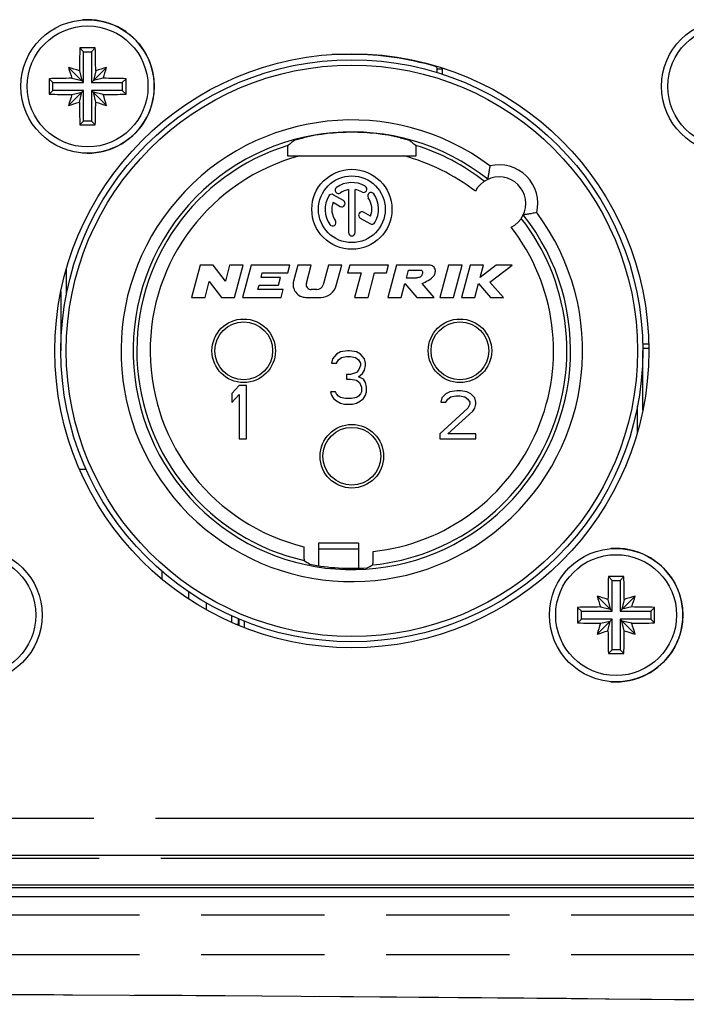
# Model space of a CAD drawing. Units: millimetres. Extents: x 0 to 420, y 0 to 297.
# Drawn here: x 357 to 369, y 229 to 247 of the extents above; entities that cross this region are included whole.
import ezdxf

# ---------------------------------------------------------------- set-up
doc = ezdxf.new("R2010")
doc.units = ezdxf.units.MM
doc.header["$LTSCALE"] = 23.1
doc.linetypes.add('PHANTOM', pattern=[0.8, 0.45, -0.05, 0.1, -0.05, 0.1, -0.05])
doc.layers.get('0').update_dxf_attribs({"linetype": 'CONTINUOUS'})
for name, color, linetype in [('_24_IMPORT', 7, 'CONTINUOUS'), ('_26_DATUM_AXIS', 7, 'CONTINUOUS'), ('BEZUGSACHSEN', 7, 'CONTINUOUS'), ('RUNDUNGEN', 7, 'CONTINUOUS')]:
    doc.layers.add(name, color=color, linetype=linetype)

msp = doc.modelspace()

# ---------------------------------------------------------------- linework, layer by layer
at = {"color": 7, "linetype": 'CONTINUOUS'}
for p, q in [((357.78095, 246.38645), (357.71065, 246.45674)), ((357.78095, 246.38645), (357.93095, 246.38645)), ((357.78095, 245.81145), (357.78095, 246.38645)), ((357.93095, 246.38645), (358.00124, 246.45674)), ((357.93095, 246.38645), (357.93095, 245.81145)), ((357.78095, 245.81145), (357.49855, 246.09385)), ((357.70342, 246.02891), (357.74604, 245.84636)), ((357.93095, 245.81145), (358.21335, 246.09385)), ((358.00848, 246.02891), (357.96586, 245.84636)), ((357.20595, 245.81145), (357.13565, 245.88174)), ((357.20595, 245.81145), (357.78095, 245.81145)), ((357.20595, 245.66145), (357.20595, 245.81145)), ((357.56349, 245.88898), (357.74604, 245.84636)), ((357.93095, 245.81145), (358.50595, 245.81145)), ((358.1484, 245.88898), (357.96586, 245.84636)), ((358.50595, 245.81145), (358.57624, 245.88174)), ((358.50595, 245.81145), (358.50595, 245.66145)), ((357.20595, 245.66145), (357.13565, 245.59116)), ((357.78095, 245.66145), (357.20595, 245.66145)), ((357.78095, 245.66145), (357.49855, 245.37905)), ((357.56349, 245.58392), (357.74604, 245.62654)), ((357.70342, 245.44399), (357.74604, 245.62654)), ((357.78095, 245.08645), (357.78095, 245.66145)), ((358.50595, 245.66145), (357.93095, 245.66145)), ((357.93095, 245.66145), (357.93095, 245.08645)), ((357.93095, 245.66145), (358.21335, 245.37905)), ((358.1484, 245.58392), (357.96586, 245.62654)), ((358.00848, 245.44399), (357.96586, 245.62654)), ((358.50595, 245.66145), (358.57624, 245.59116)), ((357.78095, 245.08645), (357.71065, 245.01616)), ((357.93095, 245.08645), (357.78095, 245.08645)), ((357.93095, 245.08645), (358.00124, 245.01616)), ((367.68095, 236.48645), (367.61065, 236.55674)), ((367.83095, 236.48645), (367.90124, 236.55674)), ((367.68095, 236.48645), (367.83095, 236.48645)), ((367.68095, 235.91145), (367.68095, 236.48645)), ((367.83095, 236.48645), (367.83095, 235.91145)), ((367.68095, 235.91145), (367.39855, 236.19385)), ((367.83095, 235.91145), (368.11335, 236.19385)), ((367.60342, 236.12891), (367.64604, 235.94636)), ((367.90848, 236.12891), (367.86586, 235.94636)), ((367.10595, 235.91145), (367.03565, 235.98174)), ((367.10595, 235.91145), (367.68095, 235.91145)), ((367.10595, 235.76145), (367.10595, 235.91145)), ((367.46349, 235.98898), (367.64604, 235.94636)), ((367.83095, 235.91145), (368.40595, 235.91145)), ((368.0484, 235.98898), (367.86586, 235.94636)), ((368.40595, 235.91145), (368.47624, 235.98174)), ((368.40595, 235.91145), (368.40595, 235.76145)), ((367.10595, 235.76145), (367.03565, 235.69116)), ((367.68095, 235.76145), (367.10595, 235.76145)), ((367.68095, 235.76145), (367.39855, 235.47905)), ((367.46349, 235.68392), (367.64604, 235.72654)), ((367.60342, 235.54399), (367.64604, 235.72654)), ((367.68095, 235.18645), (367.68095, 235.76145)), ((368.40595, 235.76145), (367.83095, 235.76145)), ((367.83095, 235.76145), (368.11335, 235.47905)), ((367.83095, 235.76145), (367.83095, 235.18645)), ((368.0484, 235.68392), (367.86586, 235.72654)), ((367.90848, 235.54399), (367.86586, 235.72654)), ((368.40595, 235.76145), (368.47624, 235.69116)), ((367.68095, 235.18645), (367.61065, 235.11616)), ((367.83095, 235.18645), (367.68095, 235.18645)), ((367.83095, 235.18645), (367.90124, 235.11616)), ((313.30595, 230.78645), (388.30595, 230.78645)), ((313.95595, 230.56477), (387.65595, 230.56477))]:
    msp.add_line(p, q, dxfattribs=at)
at = {"color": 9, "linetype": 'CONTINUOUS'}
for p, q in [((387.43724, 231.33645), (314.17465, 231.33645)), ((313.95595, 230.73679), (387.65595, 230.73679))]:
    msp.add_line(p, q, dxfattribs=at)
at = {"color": 7, "linetype": 'CONTINUOUS'}
for centre, radius, start, end in [((357.85595, 245.73645), 1.25, 265.561478, 94.429914), ((387.43819, 245.73994), 29.73618, 178.618723, 179.443205), ((357.85596, 216.06434), 30.39275, 89.72612, 90.27388), ((328.38901, 245.74189), 29.62086, 0.55519, 1.382882), ((355.09446, 238.15418), 8.29566, 71.669534, 73.153936), ((365.43822, 248.49794), 8.29566, 196.846064, 198.330466), ((360.61744, 238.15418), 8.29566, 106.846064, 108.330466), ((350.27368, 248.49794), 8.29566, 341.669534, 343.153936), ((387.52819, 245.73645), 30.39288, 179.726096, 180.273904), ((357.85051, 216.26951), 29.62086, 90.55519, 91.382882), ((357.85944, 216.1542), 29.73618, 88.618723, 89.443205), ((328.18371, 245.73645), 30.39288, 359.726096, 0.273904), ((357.85246, 275.3187), 29.73618, 268.618723, 269.443205), ((357.86139, 275.20339), 29.62086, 270.55519, 271.382882), ((365.43822, 242.97496), 8.29566, 161.669534, 163.153936), ((355.09446, 253.31872), 8.29566, 286.846064, 288.330466), ((387.32289, 245.73101), 29.62086, 180.55519, 181.382882), ((328.2737, 245.73296), 29.73618, 358.618723, 359.443205), ((360.61744, 253.31872), 8.29566, 251.669534, 253.153936), ((350.27368, 242.97496), 8.29566, 16.846064, 18.330466), ((357.85596, 275.40856), 30.39275, 269.72612, 270.27388), ((362.0563, 237.11195), 0.14998, 177.947074, 179.999831), ((367.75595, 235.83645), 1.25, 265.561478, 94.429914), ((397.33819, 235.83994), 29.73618, 178.618723, 179.443205), ((367.75596, 206.16434), 30.39275, 89.72612, 90.27388), ((338.28901, 235.84189), 29.62086, 0.55519, 1.382882), ((364.99446, 228.25418), 8.29566, 71.669534, 73.153936), ((375.33822, 238.59794), 8.29566, 196.846064, 198.330466), ((370.51744, 228.25418), 8.29566, 106.846064, 108.330466), ((360.17368, 238.59794), 8.29566, 341.669534, 343.153936), ((397.42819, 235.83645), 30.39288, 179.726096, 180.273904), ((367.75051, 206.36951), 29.62086, 90.55519, 91.382882), ((367.75944, 206.2542), 29.73618, 88.618723, 89.443205), ((338.08371, 235.83645), 30.39288, 359.726096, 0.273904), ((367.75246, 265.4187), 29.73618, 268.618723, 269.443205), ((375.33822, 233.07496), 8.29566, 161.669534, 163.153936), ((367.76139, 265.30339), 29.62086, 270.55519, 271.382882), ((360.17368, 233.07496), 8.29566, 16.846064, 18.330466), ((364.99446, 243.41872), 8.29566, 286.846064, 288.330466), ((397.22289, 235.83101), 29.62086, 180.55519, 181.382882), ((338.1737, 235.83296), 29.73618, 358.618723, 359.443205), ((370.51744, 243.41872), 8.29566, 251.669534, 253.153936), ((367.75596, 265.50856), 30.39275, 269.72612, 270.27388)]:
    msp.add_arc(centre, radius, start, end, dxfattribs=at)
at = {"color": 9, "linetype": 'CONTINUOUS'}
for start, end in [(104.944701, 256.225042), (276.072206, 37.758091)]:
    msp.add_arc((362.80595, 240.78645), 3.77778, start, end, dxfattribs=at)
at = {"color": 7, "linetype": 'CONTINUOUS'}
for points, knots in [([(361.90633, 237.11227), (361.90634, 237.09611), (361.90643, 237.06437), (361.90679, 237.01822), (361.90736, 236.97549), (361.90813, 236.93776), (361.90893, 236.91009), (361.9097, 236.89153), (361.91024, 236.88059), (361.91086, 236.87194), (361.91133, 236.86535), (361.91209, 236.86156), (361.91231, 236.85928), (361.9128, 236.85896)], [0, 0, 0, 0, 0.19115656, 0.37547435, 0.54598049, 0.69669269, 0.82195133, 0.87337979, 0.91663469, 0.95123196, 0.97675916, 0.99301639, 1, 1, 1, 1]), ([(363.19909, 236.77792), (363.19959, 236.77817), (363.19981, 236.78042), (363.20057, 236.78401), (363.20104, 236.79045), (363.20166, 236.79889), (363.20221, 236.80963), (363.20298, 236.82794), (363.20379, 236.85538), (363.20456, 236.89294), (363.20513, 236.93565), (363.20549, 236.98186), (363.20557, 237.01367), (363.20557, 237.02986)], [0, 0, 0, 0, 0.00661113, 0.02235911, 0.04729684, 0.0812705, 0.12392526, 0.1748269, 0.29945342, 0.45028663, 0.62169425, 0.80743762, 1, 1, 1, 1])]:
    msp.add_open_spline(points, degree=3, knots=knots, dxfattribs=at)
at = {"layer": '_24_IMPORT', "color": 7, "linetype": 'CONTINUOUS'}
for p, q in [((368.36659, 240.91145), (368.25186, 240.91145)), ((357.83395, 238.56145), (357.7081, 238.56145)), ((359.25595, 236.50478), (359.25595, 236.65328)), ((359.75595, 236.1354), (359.75595, 236.27081)), ((360.08095, 235.9377), (360.08095, 236.06661))]:
    msp.add_line(p, q, dxfattribs=at)
at = {"layer": '_24_IMPORT', "color": 9, "linetype": 'CONTINUOUS'}
msp.add_line((368.25434, 240.83559), (368.36845, 240.83559), dxfattribs=at)
at = {"layer": '_26_DATUM_AXIS', "color": 9, "linetype": 'CONTINUOUS'}
for p, q in [((362.80595, 246.33645), (362.43965, 246.33645)), ((362.80595, 246.33645), (362.80595, 246.34895)), ((364.37004, 246.11149), (364.37341, 246.12295)), ((364.40595, 246.06353), (364.50595, 246.06353)), ((364.40595, 245.9963), (364.40595, 246.06353)), ((357.45595, 242.30722), (357.45595, 241.82568)), ((368.15595, 239.26567), (368.15595, 239.74722)), ((362.18095, 237.08076), (362.93095, 237.08076)), ((360.78887, 235.72346), (360.78887, 235.60321))]:
    msp.add_line(p, q, dxfattribs=at)
at = {"layer": '_26_DATUM_AXIS', "color": 7, "linetype": 'CONTINUOUS'}
for p, q in [((364.50595, 245.96453), (364.50595, 246.06353)), ((361.59972, 244.43645), (364.01217, 244.43645)), ((362.74345, 243.8062), (362.74345, 242.99895)), ((362.86845, 242.99895), (362.86845, 243.8062)), ((362.45448, 243.5672), (362.58575, 243.49141)), ((362.64825, 243.59967), (362.45831, 243.70933)), ((363.15741, 243.3057), (363.02664, 243.3812)), ((362.96414, 243.27295), (363.15358, 243.16357)), ((359.96798, 242.39118), (359.80595, 241.78645)), ((360.20988, 242.39118), (359.96798, 242.39118)), ((360.43676, 242.09097), (360.20988, 242.39118)), ((360.5172, 242.39118), (360.43676, 242.09097)), ((360.76763, 242.39118), (360.5172, 242.39118)), ((360.60559, 241.78645), (360.76763, 242.39118)), ((360.91788, 242.39118), (360.75584, 241.78645)), ((361.64355, 242.39118), (360.91788, 242.39118)), ((361.60467, 242.24604), (361.64355, 242.39118)), ((361.79381, 242.39118), (361.71336, 242.09095)), ((362.04423, 242.39118), (361.79381, 242.39118)), ((361.95372, 242.05338), (362.04423, 242.39118)), ((362.36582, 242.39118), (362.26669, 242.02123)), ((362.61624, 242.39118), (362.36582, 242.39118)), ((362.51425, 242.01056), (362.61624, 242.39118)), ((362.7665, 242.39118), (362.72761, 242.24604)), ((363.49217, 242.39118), (362.7665, 242.39118)), ((363.45328, 242.24604), (363.49217, 242.39118)), ((363.64243, 242.39118), (363.48039, 241.78645)), ((364.24715, 242.39118), (363.64243, 242.39118)), ((363.82804, 242.14929), (363.86692, 242.29442)), ((363.86692, 242.29442), (364.10882, 242.29442)), ((364.61912, 242.39118), (364.45708, 241.78645)), ((364.86954, 242.39118), (364.61912, 242.39118)), ((364.70751, 241.78645), (364.86954, 242.39118)), ((365.0198, 242.39118), (364.85776, 241.78645)), ((365.27022, 242.39118), (365.0198, 242.39118)), ((365.50953, 242.39118), (365.20762, 242.15753)), ((365.20762, 242.15753), (365.27022, 242.39118)), ((365.39343, 242.07193), (365.80595, 242.39118)), ((365.80595, 242.39118), (365.50953, 242.39118)), ((360.05637, 241.78645), (360.13681, 242.08666)), ((360.13681, 242.08666), (360.3637, 241.78645)), ((361.10672, 242.16135), (361.12942, 242.24604)), ((361.46956, 242.16135), (361.10672, 242.16135)), ((361.12942, 242.24604), (361.60467, 242.24604)), ((361.43067, 242.01621), (361.46956, 242.16135)), ((362.72761, 242.24604), (362.98159, 242.24604)), ((362.98159, 242.24604), (362.85845, 241.78645)), ((363.10887, 241.78645), (363.23202, 242.24604)), ((363.23202, 242.24604), (363.45328, 242.24604)), ((364.00945, 242.14929), (363.82804, 242.14929)), ((361.04514, 241.93152), (361.06783, 242.01621)), ((361.52039, 241.93152), (361.04514, 241.93152)), ((361.06783, 242.01621), (361.43067, 242.01621)), ((361.48152, 241.78645), (361.52039, 241.93152)), ((362.14986, 241.93158), (362.04718, 241.93158)), ((363.73081, 241.78645), (363.79968, 242.04346)), ((363.79968, 242.04346), (364.02464, 241.78645)), ((364.34611, 241.78645), (364.12115, 242.04346)), ((365.10819, 241.78645), (365.17705, 242.04346)), ((365.17705, 242.04346), (365.40256, 241.78645)), ((365.64391, 241.78645), (365.39343, 242.07193)), ((357.35595, 241.89744), (357.35595, 240.78645)), ((359.80595, 241.78645), (360.05637, 241.78645)), ((360.3637, 241.78645), (360.60559, 241.78645)), ((360.75584, 241.78645), (361.48152, 241.78645)), ((361.94701, 241.78645), (362.22219, 241.78645)), ((362.85845, 241.78645), (363.10887, 241.78645)), ((363.48039, 241.78645), (363.73081, 241.78645)), ((364.02464, 241.78645), (364.34611, 241.78645)), ((364.45708, 241.78645), (364.70751, 241.78645)), ((364.85776, 241.78645), (365.10819, 241.78645)), ((365.40256, 241.78645), (365.64391, 241.78645)), ((362.44345, 240.63751), (362.4247, 240.55241)), ((362.51845, 240.72262), (362.44345, 240.63751)), ((362.59345, 240.76517), (362.51845, 240.72262)), ((362.51845, 240.55241), (362.55595, 240.61624)), ((362.55595, 240.61624), (362.6122, 240.65879)), ((362.7247, 240.78645), (362.59345, 240.76517)), ((362.6122, 240.65879), (362.70595, 240.68007)), ((362.70595, 240.68007), (362.78095, 240.68007)), ((362.7622, 240.78645), (362.7247, 240.78645)), ((362.89345, 240.76517), (362.7622, 240.78645)), ((362.78095, 240.68007), (362.8747, 240.65879)), ((362.8747, 240.65879), (362.93095, 240.61624)), ((362.96845, 240.72262), (362.89345, 240.76517)), ((362.93095, 240.61624), (362.96845, 240.55241)), ((363.04345, 240.63751), (362.96845, 240.72262)), ((363.0622, 240.55241), (363.04345, 240.63751)), ((368.25595, 239.67546), (368.25595, 240.78645)), ((362.4247, 240.55241), (362.51845, 240.55241)), ((362.96845, 240.50985), (362.93095, 240.42475)), ((362.96845, 240.55241), (362.96845, 240.50985)), ((363.04345, 240.42475), (363.0622, 240.50985)), ((363.0622, 240.50985), (363.0622, 240.55241)), ((362.78095, 240.33964), (362.70595, 240.33964)), ((362.70595, 240.33964), (362.70595, 240.25453)), ((362.70595, 240.25453), (362.78095, 240.25453)), ((362.89345, 240.38219), (362.78095, 240.33964)), ((362.78095, 240.25453), (362.89345, 240.23326)), ((362.93095, 240.42475), (362.89345, 240.38219)), ((362.93095, 240.29709), (363.00595, 240.36092)), ((363.0247, 240.25453), (362.93095, 240.29709)), ((363.00595, 240.36092), (363.04345, 240.42475)), ((363.0622, 240.1907), (363.0247, 240.25453)), ((360.69345, 240.13645), (360.55595, 239.98751)), ((360.83095, 240.13645), (360.69345, 240.13645)), ((360.83095, 239.13645), (360.83095, 240.13645)), ((362.89345, 240.23326), (362.9497, 240.1907)), ((362.9497, 240.1907), (362.9872, 240.1056)), ((362.9872, 240.1056), (362.9872, 240.02049)), ((363.08095, 240.1056), (363.0622, 240.1907)), ((363.08095, 240.02049), (363.08095, 240.1056)), ((360.55595, 239.98751), (360.55595, 239.8173)), ((360.55595, 239.8173), (360.69345, 239.96624)), ((360.69345, 239.96624), (360.69345, 239.13645)), ((362.4997, 240.02049), (362.40595, 240.02049)), ((362.40595, 240.02049), (362.4247, 239.95666)), ((362.4247, 239.95666), (362.4622, 239.89283)), ((362.4622, 239.89283), (362.51845, 239.85028)), ((362.51845, 239.97794), (362.4997, 240.02049)), ((362.55595, 239.93539), (362.51845, 239.97794)), ((362.59345, 239.91411), (362.55595, 239.93539)), ((362.6872, 239.89283), (362.59345, 239.91411)), ((362.7997, 239.89283), (362.6872, 239.89283)), ((362.89345, 239.91411), (362.7997, 239.89283)), ((362.93095, 239.93539), (362.89345, 239.91411)), ((362.96845, 239.97794), (362.93095, 239.93539)), ((362.9872, 240.02049), (362.96845, 239.97794)), ((362.96845, 239.85028), (363.0247, 239.89283)), ((363.0247, 239.89283), (363.0622, 239.95666)), ((363.0622, 239.95666), (363.08095, 240.02049)), ((364.49345, 239.90241), (364.4747, 239.82581)), ((364.56845, 239.979), (364.49345, 239.90241)), ((364.64345, 240.0173), (364.56845, 239.979)), ((364.56845, 239.82581), (364.60595, 239.88326)), ((364.60595, 239.88326), (364.6622, 239.92156)), ((364.7747, 240.03645), (364.64345, 240.0173)), ((364.6622, 239.92156), (364.75595, 239.9407)), ((364.75595, 239.9407), (364.83095, 239.9407)), ((364.8497, 240.03645), (364.7747, 240.03645)), ((364.83095, 239.9407), (364.9247, 239.92156)), ((364.9622, 240.0173), (364.8497, 240.03645)), ((364.9247, 239.92156), (364.98095, 239.88326)), ((365.0372, 239.979), (364.9622, 240.0173)), ((364.98095, 239.88326), (365.01845, 239.82581)), ((365.1122, 239.90241), (365.0372, 239.979)), ((365.13095, 239.82581), (365.1122, 239.90241)), ((362.51845, 239.85028), (362.59345, 239.80773)), ((362.59345, 239.80773), (362.66845, 239.78645)), ((362.66845, 239.78645), (362.81845, 239.78645)), ((362.81845, 239.78645), (362.89345, 239.80773)), ((362.89345, 239.80773), (362.96845, 239.85028)), ((364.98095, 239.71092), (364.45595, 239.23219)), ((364.4747, 239.82581), (364.56845, 239.82581)), ((365.01845, 239.78751), (364.98095, 239.71092)), ((365.01845, 239.82581), (365.01845, 239.78751)), ((365.0747, 239.65347), (365.1122, 239.71092)), ((365.1122, 239.71092), (365.13095, 239.78751)), ((365.13095, 239.78751), (365.13095, 239.82581)), ((364.60595, 239.23219), (365.0747, 239.65347)), ((360.69345, 239.13645), (360.83095, 239.13645)), ((364.45595, 239.23219), (364.45595, 239.13645)), ((364.45595, 239.13645), (365.13095, 239.13645)), ((365.13095, 239.23219), (364.60595, 239.23219)), ((365.13095, 239.13645), (365.13095, 239.23219)), ((362.93095, 237.18645), (362.18095, 237.18645)), ((362.18095, 237.18645), (362.18095, 236.76132)), ((362.93095, 237.18645), (362.93095, 236.71505)), ((360.55595, 235.69945), (360.55595, 235.82578)), ((360.68537, 235.65958), (360.64959, 235.65958)), ((360.68537, 235.64444), (360.68537, 235.76592)), ((360.68887, 235.76445), (360.68887, 235.64296))]:
    msp.add_line(p, q, dxfattribs=at)
for centre, radius in [((362.80595, 240.78645), 5.45), ((362.80595, 243.43645), 0.75), ((362.80595, 243.43645), 0.625), ((360.78095, 240.78645), 0.595), ((364.83095, 240.78645), 0.595), ((362.80595, 238.81145), 0.595)]:
    msp.add_circle(centre, radius, dxfattribs=at)
at = {"layer": '_26_DATUM_AXIS', "color": 9, "linetype": 'CONTINUOUS'}
for centre, radius in [((362.80595, 240.78645), 5.35), ((360.78095, 240.78645), 0.54164), ((364.83095, 240.78645), 0.54164), ((362.80595, 238.81145), 0.54164)]:
    msp.add_circle(centre, radius, dxfattribs=at)
for centre, radius, start, end in [((362.80595, 240.78645), 5.55, 73.631206, 90), ((364.35595, 246.06353), 0.04999, 0, 73.631206), ((362.80595, 240.78645), 4.3225, 53.228825, 36.771175), ((362.80595, 240.78645), 4.09751, 51.587199, 38.412801), ((362.80595, 240.78645), 4.02777, 107.333242, 257.18831), ((362.80595, 240.78645), 4.02777, 51.99253, 72.666758), ((362.80595, 240.78645), 3.77778, 52.241909, 75.055299), ((365.56366, 243.54417), 0.725, 346.424128, 103.575872), ((362.80595, 240.78645), 4.02777, 275.601514, 38.00747)]:
    msp.add_arc(centre, radius, start, end, dxfattribs=at)
at = {"layer": '_26_DATUM_AXIS', "color": 7, "linetype": 'CONTINUOUS'}
for centre, radius, start, end in [((364.35595, 246.06353), 0.14999, 0, 7.290411), ((362.80595, 240.78645), 4.09188, 77.238399, 102.761601), ((362.80595, 243.43645), 0.5, 60, 125), ((365.56366, 243.54417), 0.5, 297.259471, 152.740529), ((362.55501, 243.79483), 0.0625, 125, 305), ((362.80595, 243.43645), 0.375, 99.594068, 125), ((362.80595, 243.43645), 0.375, 60, 80.405932), ((363.0247, 243.81534), 0.0625, 240, 60), ((363.16433, 243.68739), 0.0625, 35, 215), ((362.80595, 243.43645), 0.5, 150, 215), ((362.42706, 243.6552), 0.0625, 60, 150), ((362.80595, 243.43645), 0.375, 159.594068, 215), ((362.617, 243.54554), 0.0625, 240, 60), ((362.80595, 243.43645), 0.375, 339.594068, 35), ((362.80595, 243.43645), 0.5, 330, 35), ((362.99539, 243.32707), 0.0625, 60, 240), ((362.44757, 243.18551), 0.0625, 215, 35), ((363.18483, 243.2177), 0.0625, 240, 330), ((362.80595, 242.99895), 0.0625, 180, 360), ((361.94701, 242.02834), 0.24189, 165, 270), ((362.04718, 242.02834), 0.09676, 165, 270), ((362.14986, 242.05253), 0.12095, 270, 345), ((362.22219, 242.08881), 0.30236, 270, 345), ((362.80595, 240.78645), 4.07369, 258.879418, 274.021784)]:
    msp.add_arc(centre, radius, start, end, dxfattribs=at)
for centre, major_axis, start_param, end_param in [((365.18107, 240.78645), (5.55606, 0), 2.23591673, 2.26980705), ((360.43083, 240.78645), (5.55606, 0), 0.8717856, 0.90567592), ((365.11246, 240.78645), (5.39557, 0), -2.20559608, -2.18108551), ((360.61124, 240.78645), (5.13403, 0), -1.06656648, -1.04250374)]:
    msp.add_ellipse(centre, major_axis=major_axis, ratio=0.9040235, start_param=start_param, end_param=end_param, dxfattribs=at)
for points, knots in [([(361.75212, 244.73861), (361.75317, 244.73936), (361.75773, 244.74025), (361.76655, 244.74333), (361.78079, 244.74708), (361.79931, 244.75217), (361.8216, 244.75793), (361.85621, 244.76662), (361.88338, 244.77302), (361.90207, 244.77725)], [0, 0, 0, 0, 0.02495442, 0.08690988, 0.18296864, 0.30886914, 0.45936628, 0.62880285, 1, 1, 1, 1]), ([(363.70982, 244.77725), (363.72852, 244.77302), (363.75569, 244.76662), (363.79029, 244.75793), (363.81259, 244.75217), (363.8311, 244.74708), (363.84535, 244.74333), (363.85416, 244.74025), (363.85872, 244.73936), (363.85977, 244.73861)], [0, 0, 0, 0, 0.37119715, 0.54063372, 0.69113086, 0.81703136, 0.91309012, 0.97504558, 1, 1, 1, 1]), ([(361.60596, 244.63131), (361.60559, 244.63102), (361.60533, 244.62935), (361.60474, 244.62643), (361.6043, 244.62154), (361.60353, 244.61188), (361.60274, 244.59582), (361.60189, 244.57236), (361.60115, 244.54377), (361.60028, 244.4979), (361.59989, 244.46165), (361.59972, 244.43645)], [0, 0, 0, 0, 0.00723177, 0.02321145, 0.04799543, 0.08143432, 0.17293967, 0.29464957, 0.44262222, 0.61257496, 1, 1, 1, 1]), ([(364.01217, 244.43645), (364.012, 244.46165), (364.01162, 244.4979), (364.01075, 244.54377), (364.01001, 244.57236), (364.00915, 244.59582), (364.00836, 244.61188), (364.00759, 244.62154), (364.00716, 244.62643), (364.00657, 244.62935), (364.00631, 244.63102), (364.00594, 244.63131)], [0, 0, 0, 0, 0.38742504, 0.55737778, 0.70535043, 0.82706033, 0.91856568, 0.95200457, 0.97678855, 0.99276823, 1, 1, 1, 1]), ([(365.39348, 244.24891), (365.39037, 244.23372), (365.38439, 244.20373), (365.37618, 244.15971), (365.369, 244.11817), (365.36301, 244.08052), (365.35893, 244.05219), (365.35624, 244.03269), (365.35473, 244.02085), (365.35337, 244.01142), (365.35294, 244.00394), (365.35181, 244.00008), (365.35233, 243.99731), (365.35182, 243.99707)], [0, 0, 0, 0, 0.18214701, 0.35926835, 0.52607282, 0.67739886, 0.8073352, 0.86213626, 0.90898298, 0.94703751, 0.97546658, 0.99340981, 1, 1, 1, 1]), ([(366.26841, 243.37398), (366.25313, 243.37085), (366.22296, 243.36484), (366.17869, 243.35659), (366.13693, 243.34937), (366.09914, 243.3434), (366.07076, 243.33929), (366.05127, 243.33659), (366.03951, 243.33512), (366.03024, 243.33383), (366.02303, 243.33342), (366.01936, 243.33235), (366.01678, 243.33277), (366.01656, 243.3323)], [0, 0, 0, 0, 0.18319209, 0.3614319, 0.529077, 0.68092833, 0.81100836, 0.86578611, 0.91237735, 0.94973253, 0.97702768, 0.99388396, 1, 1, 1, 1]), ([(364.10882, 242.29442), (364.10927, 242.29423), (364.11987, 242.28933), (364.13653, 242.2556), (364.12254, 242.21248), (364.09427, 242.16599), (364.04951, 242.15399), (364.01868, 242.15051), (364.00945, 242.14929)], [0, 0, 0, 0, 0.00683537, 0.16262188, 0.42260268, 0.59336498, 0.86746937, 1, 1, 1, 1]), ([(364.12115, 242.04346), (364.1547, 242.06452), (364.24313, 242.10297), (364.34057, 242.16869), (364.37591, 242.26074), (364.36762, 242.34122), (364.30739, 242.38806), (364.26323, 242.39331), (364.24715, 242.39118)], [0, 0, 0, 0, 0.23907038, 0.50357409, 0.61862568, 0.767269, 0.91279902, 1, 1, 1, 1])]:
    msp.add_open_spline(points, degree=3, knots=knots, dxfattribs=at)
at = {"layer": 'BEZUGSACHSEN', "color": 7, "linetype": 'CONTINUOUS'}
msp.add_circle((362.80595, 240.78645), 5.5625, dxfattribs=at)
at = {"layer": 'RUNDUNGEN', "color": 8, "linetype": 'PHANTOM'}
msp.add_line((322.16563, 232.03645), (379.44626, 232.03645), dxfattribs=at)
at = {"layer": 'RUNDUNGEN', "color": 9, "linetype": 'PHANTOM'}
for p, q in [((322.26755, 231.28645), (379.34435, 231.28645)), ((377.30595, 230.21505), (324.30595, 230.21505)), ((377.30595, 229.47395), (324.30595, 229.47395))]:
    msp.add_line(p, q, dxfattribs=at)
at = {"layer": 'RUNDUNGEN', "color": 8, "linetype": 'PHANTOM'}
msp.add_lwpolyline([(325.24218, 228.54887), (330.20041, 228.6105), (335.33085, 228.66484), (340.47775, 228.70626), (345.63597, 228.73218), (350.7999, 228.741), (355.9638, 228.73222), (361.12198, 228.70634), (366.26882, 228.66495), (371.39923, 228.61065), (376.36972, 228.54887)], dxfattribs=at)
at = {"layer": 'RUNDUNGEN', "color": 7, "linetype": 'CONTINUOUS'}
for centre in [(357.85595, 245.73645), (369.85595, 245.73645), (355.75595, 235.83645), (367.75595, 235.83645)]:
    msp.add_circle(centre, 1.25, dxfattribs=at)
at = {"layer": 'RUNDUNGEN', "color": 9, "linetype": 'CONTINUOUS'}
for centre in [(357.85595, 245.73645), (369.85595, 245.73645), (355.75595, 235.83645), (367.75595, 235.83645)]:
    msp.add_circle(centre, 1.13214, dxfattribs=at)
at = {"layer": 'RUNDUNGEN', "color": 9, "linetype": 'PHANTOM'}
msp.add_open_spline([(325.23564, 228.55014), (329.48008, 228.60592), (338.00324, 228.70579), (350.80586, 228.76211), (363.60854, 228.70579), (372.13176, 228.60592), (376.37625, 228.55014)], degree=3, knots=[0, 0, 0, 0, 0.24899939, 0.49999817, 0.75099736, 1, 1, 1, 1], dxfattribs=at)

doc.saveas('drawing.dxf')
